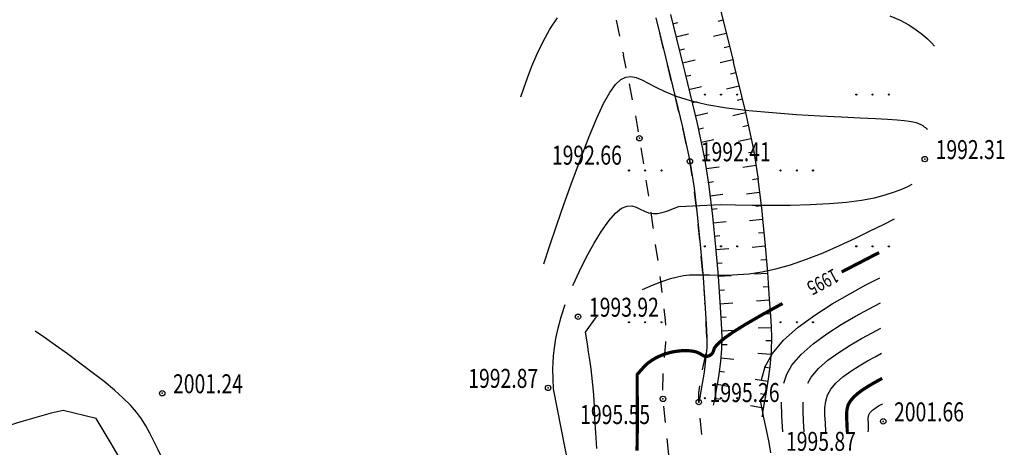
# Model space of a CAD drawing. Units: metres. Extents: x 16709 to 18530, y 22157 to 24618.
# Drawn here: x 17712 to 17803, y 23200 to 23239 of the extents above; entities that cross this region are included whole.
import ezdxf

# ---------------------------------------------------------------- set-up
doc = ezdxf.new("R2010")
doc.units = ezdxf.units.M
doc.header["$PDSIZE"] = 3
doc.linetypes.add('CONTI', pattern=[0])
for name, color, linetype in [('GOR_B0', 14, 'CONTI'), ('GORIZ0', 9, 'CONTI'), ('PI_OT0', 13, 'CONTI'), ('PI_ST0', 6, 'CONTI'), ('SIT_L0', 7, 'CONTI'), ('ZAPSK0', 7, 'CONTI')]:
    doc.layers.add(name, color=color, linetype=linetype)
doc.styles.add('SHRFT', font='TXT', dxfattribs={"width": 0.75})

# ---------------------------------------------------------------- blocks, each defined once
blk = doc.blocks.new('BL_2016')
at = {"color": 0}
for centre in [(0, 0), (1.5, 0), (3, 0)]:
    blk.add_circle(centre, 0.05, dxfattribs=at)
blk = doc.blocks.new('урнке5')
at = {"layer": 'GOR_B0', "color": 14, "const_width": 0.3, "elevation": 1936.53}
for points in [[(21075.637, 23356.638), (21077.517, 23357.608), (21079.097, 23358.428)], [(21066.767, 23351.808), (21068.317, 23352.708), (21070.177, 23353.728)], [(21056.747, 23340.148), (21056.757, 23341.718), (21056.777, 23343.068), (21056.767, 23344.278), (21056.757, 23345.218), (21056.757, 23347.183), (21057.467, 23347.978), (21057.767, 23348.248), (21058.117, 23348.498), (21058.497, 23348.718), (21058.897, 23348.908), (21059.317, 23349.068), (21059.747, 23349.198), (21060.167, 23349.288), (21060.587, 23349.348), (21060.977, 23349.378), (21061.347, 23349.378), (21061.677, 23349.358), (21061.967, 23349.318), (21062.207, 23349.258), (21062.407, 23349.178), (21062.567, 23349.098), (21062.697, 23349.018), (21062.817, 23348.948), (21062.927, 23348.888), (21063.037, 23348.858), (21063.157, 23348.848), (21063.287, 23348.868), (21063.417, 23348.918), (21063.527, 23348.978), (21063.637, 23349.068), (21063.727, 23349.178), (21063.787, 23349.298), (21063.827, 23349.438), (21063.887, 23349.608), (21064.047, 23349.838), (21064.357, 23350.148), (21064.867, 23350.568), (21065.657, 23351.118), (21066.767, 23351.808)], [(21076.157, 23341.888), (21076.137, 23342.498), (21076.107, 23343.028), (21076.097, 23343.508), (21076.127, 23343.938), (21076.227, 23344.348), (21076.437, 23344.728), (21076.747, 23345.088), (21077.147, 23345.448), (21077.597, 23345.778), (21078.087, 23346.088), (21078.557, 23346.368), (21079.007, 23346.618), (21079.387, 23346.818)]]:
    blk.add_lwpolyline(points, dxfattribs=at)
at = {"layer": 'GORIZ0', "color": 9, "elevation": 1936.53}
for points in [[(21046.007, 23372.788), (21046.277, 23373.588), (21046.627, 23374.548), (21047.037, 23375.618), (21047.517, 23376.758), (21048.067, 23377.908), (21048.687, 23379.038), (21049.387, 23380.088)], [(21080.087, 23380.248), (21081.037, 23379.848), (21081.837, 23379.418), (21082.527, 23378.978), (21083.097, 23378.548), (21083.557, 23378.138), (21083.927, 23377.778), (21084.217, 23377.468)], [(21048.127, 23357.398), (21048.667, 23358.988), (21049.317, 23360.878), (21050.027, 23362.948), (21050.787, 23365.088), (21051.567, 23367.188), (21052.317, 23369.138), (21053.027, 23370.828), (21053.657, 23372.178), (21054.227, 23373.198), (21054.747, 23373.918), (21055.237, 23374.378), (21055.707, 23374.618), (21056.177, 23374.668), (21056.667, 23374.568), (21057.187, 23374.358), (21057.767, 23374.048), (21058.467, 23373.688), (21059.317, 23373.278), (21060.357, 23372.858), (21061.637, 23372.458), (21063.187, 23372.098), (21065.017, 23371.788), (21067.077, 23371.538), (21069.257, 23371.338), (21071.477, 23371.168), (21073.627, 23371.048), (21075.617, 23370.948), (21077.357, 23370.858), (21078.777, 23370.788), (21079.887, 23370.728), (21080.757, 23370.668), (21081.397, 23370.618), (21081.877, 23370.558), (21082.237, 23370.488), (21082.517, 23370.418), (21082.747, 23370.328), (21082.947, 23370.238), (21083.127, 23370.138), (21083.267, 23370.038), (21083.387, 23369.948), (21083.487, 23369.868), (21083.557, 23369.798)], [(21050.807, 23355.378), (21051.417, 23356.718), (21052.077, 23358.038), (21052.777, 23359.288), (21053.467, 23360.408), (21054.147, 23361.358), (21054.767, 23362.068), (21055.317, 23362.508), (21055.817, 23362.708), (21056.247, 23362.728), (21056.657, 23362.618), (21057.037, 23362.428), (21057.417, 23362.238), (21057.807, 23362.078), (21058.217, 23362.018), (21058.637, 23362.038), (21059.067, 23362.118), (21059.497, 23362.238), (21059.897, 23362.388), (21060.277, 23362.538), (21060.617, 23362.668), (21064.487, 23362.868), (21065.827, 23362.838), (21067.397, 23362.808), (21069.127, 23362.798), (21070.927, 23362.808), (21072.737, 23362.848), (21074.477, 23362.938), (21076.077, 23363.068), (21077.467, 23363.258), (21078.667, 23363.488), (21079.667, 23363.748), (21080.507, 23364.018), (21081.187, 23364.278), (21081.737, 23364.528), (21082.157, 23364.738)], [(21057.257, 23355.008), (21058.237, 23355.438), (21059.137, 23355.798), (21059.837, 23356.038), (21060.467, 23356.198), (21061.037, 23356.308), (21061.597, 23356.368), (21062.157, 23356.378), (21062.767, 23356.378), (21063.437, 23356.358), (21064.207, 23356.348), (21065.077, 23356.348), (21066.037, 23356.388), (21067.107, 23356.478), (21068.277, 23356.658), (21069.547, 23356.918), (21070.927, 23357.298), (21072.397, 23357.808), (21073.917, 23358.408), (21075.437, 23359.068), (21076.917, 23359.748), (21078.287, 23360.418), (21079.507, 23361.018), (21080.517, 23361.538)], [(21068.227, 23346.678), (21068.567, 23347.908), (21069.237, 23349.128), (21070.277, 23350.348), (21071.617, 23351.538), (21073.147, 23352.658), (21074.777, 23353.698), (21076.387, 23354.628), (21077.887, 23355.448), (21079.157, 23356.108)], [(21070.287, 23346.388), (21070.577, 23347.218), (21071.037, 23348.028), (21071.897, 23349.038), (21072.997, 23350.008), (21074.267, 23350.938), (21075.607, 23351.798), (21076.927, 23352.568), (21078.167, 23353.238), (21079.217, 23353.788)], [(21048.967, 23347.698), (21048.987, 23348.248), (21049.037, 23348.898), (21049.117, 23349.638), (21049.257, 23350.488), (21049.457, 23351.438), (21049.737, 23352.488), (21050.107, 23353.628)], [(21052.497, 23347.698), (21052.377, 23348.518), (21052.267, 23349.278), (21052.157, 23349.968), (21052.067, 23350.568), (21051.997, 23351.078), (21052.997, 23352.508)], [(21017.027, 23329.198), (21016.397, 23330.858), (21015.817, 23332.398), (21015.127, 23334.148), (21014.507, 23335.688), (21013.937, 23337.048), (21013.427, 23338.248), (21012.957, 23339.298), (21012.517, 23340.218), (21012.117, 23341.038), (21011.747, 23341.768), (21011.377, 23342.438), (21010.967, 23343.078), (21010.507, 23343.698), (21009.957, 23344.338), (21009.287, 23344.998), (21008.487, 23345.728), (21007.517, 23346.528), (21006.427, 23347.378), (21005.277, 23348.238), (21004.127, 23349.088), (21003.017, 23349.878), (21002.017, 23350.588), (21001.167, 23351.188)], [(21072.517, 23346.388), (21072.667, 23346.658), (21072.837, 23346.928), (21073.507, 23347.718), (21074.377, 23348.488), (21075.377, 23349.218), (21076.427, 23349.898), (21077.477, 23350.498), (21078.447, 23351.028), (21079.267, 23351.458)], [(21074.167, 23341.888), (21074.137, 23342.708), (21074.097, 23343.438), (21074.097, 23344.098), (21074.167, 23344.708), (21074.337, 23345.278), (21074.637, 23345.828), (21075.127, 23346.408), (21075.757, 23346.968), (21076.487, 23347.498), (21077.257, 23347.988), (21078.017, 23348.438), (21078.727, 23348.818), (21079.327, 23349.138)], [(21057.517, 23306.298), (21056.167, 23312.108), (21055.467, 23315.288), (21054.647, 23319.038), (21053.757, 23323.138), (21052.847, 23327.358), (21051.967, 23331.478), (21051.157, 23335.268), (21050.477, 23338.508), (21049.037, 23345.868), (21048.967, 23347.698)], [(21053.027, 23340.348), (21052.927, 23341.828), (21052.857, 23343.098), (21052.807, 23344.238), (21052.747, 23345.298), (21052.717, 23345.628), (21052.497, 23347.698)], [(21069.087, 23339.968), (21068.947, 23340.918), (21068.687, 23342.078), (21068.407, 23343.328), (21068.187, 23344.638)], [(21070.197, 23341.888), (21070.117, 23343.338), (21070.087, 23344.638)], [(21072.187, 23341.888), (21072.127, 23342.898), (21072.087, 23343.808), (21072.097, 23344.638)], [(21014.027, 23329.198), (21013.037, 23331.338), (21012.067, 23333.378), (21011.137, 23335.278), (21010.287, 23336.948), (21009.507, 23338.418), (21008.807, 23339.698), (21008.177, 23340.808), (21007.627, 23341.738), (21007.157, 23342.518), (21006.777, 23343.128), (21003.727, 23343.868), (21002.637, 23343.598), (21001.327, 23343.248), (20999.827, 23342.818), (20998.177, 23342.298)], [(21078.087, 23341.888), (21078.107, 23342.068), (21078.117, 23342.238), (21078.127, 23342.508), (21078.117, 23342.748), (21078.097, 23342.958), (21078.097, 23343.138), (21078.107, 23343.308), (21078.157, 23343.468), (21078.237, 23343.628), (21078.357, 23343.778), (21078.527, 23343.918), (21078.707, 23344.058), (21078.907, 23344.188), (21079.107, 23344.308), (21079.287, 23344.408), (21079.447, 23344.488)]]:
    blk.add_lwpolyline(points, dxfattribs=at)
at = {"layer": 'PI_ST0', "color": 6}
for centre in [(21056.967, 23368.968, 1936.53), (21061.627, 23366.848, 1936.53), (21083.317, 23367.048, 1936.53), (21051.297, 23352.508, 1936.53), (21012.887, 23345.448, 1936.53), (21048.527, 23345.948, 1936.53), (21059.137, 23344.928, 1936.53), (21062.447, 23344.638, 1936.53), (21079.477, 23342.858, 1936.53)]:
    blk.add_circle(centre, 0.25, dxfattribs=at)
for p in [(21056.967, 23368.968, 1936.53), (21061.627, 23366.848, 1936.53), (21083.317, 23367.048, 1936.53), (21051.297, 23352.508, 1936.53), (21048.527, 23345.948, 1936.53), (21012.887, 23345.448, 1936.53), (21059.137, 23344.928, 1936.53), (21062.447, 23344.638, 1936.53), (21079.477, 23342.858, 1936.53)]:
    blk.add_point(p, dxfattribs=at)
at = {"layer": 'SIT_L0', "color": 7}
for p, q in [((21064.377, 23381.068, 1936.53), (21065.637, 23375.998, 1936.53)), ((21058.487, 23380.068, 1936.53), (21059.847, 23374.578, 1936.53)), ((21059.817, 23380.388, 1936.53), (21060.937, 23375.888, 1936.53)), ((21054.817, 23379.858, 1936.53), (21055.117, 23378.388, 1936.53)), ((21060.037, 23379.528, 1936.53), (21060.517, 23379.648, 1936.53)), ((21064.677, 23379.858, 1936.53), (21064.197, 23379.738, 1936.53)), ((21059.197, 23377.208, 1936.53), (21058.837, 23378.668, 1936.53)), ((21060.337, 23378.318, 1936.53), (21061.497, 23378.608, 1936.53)), ((21064.977, 23378.638, 1936.53), (21063.817, 23378.348, 1936.53)), ((21065.277, 23377.428, 1936.53), (21064.797, 23377.308, 1936.53)), ((21055.417, 23376.918, 1936.53), (21055.477, 23376.628, 1936.53)), ((21055.467, 23376.628, 1936.53), (21055.707, 23375.448, 1936.53)), ((21060.637, 23377.108, 1936.53), (21061.117, 23377.228, 1936.53)), ((21059.847, 23374.578, 1936.53), (21059.557, 23375.758, 1936.53)), ((21062.097, 23376.188, 1936.53), (21060.937, 23375.898, 1936.53)), ((21060.937, 23375.898, 1936.53), (21061.187, 23374.908, 1936.53)), ((21065.587, 23376.218, 1936.53), (21064.417, 23375.928, 1936.53)), ((21065.627, 23375.998, 1936.53), (21066.757, 23371.358, 1936.53)), ((21061.177, 23374.908, 1936.53), (21062.287, 23370.318, 1936.53)), ((21061.227, 23374.688, 1936.53), (21061.717, 23374.798, 1936.53)), ((21065.867, 23375.008, 1936.53), (21065.387, 23374.888, 1936.53)), ((21056.007, 23373.978, 1936.53), (21056.307, 23372.508, 1936.53)), ((21059.847, 23374.578, 1936.53), (21060.947, 23370.008, 1936.53)), ((21059.907, 23374.308, 1936.53), (21059.847, 23374.578, 1936.53)), ((21061.527, 23373.468, 1936.53), (21062.687, 23373.748, 1936.53)), ((21066.167, 23373.788, 1936.53), (21064.997, 23373.508, 1936.53)), ((21060.617, 23371.388, 1936.53), (21060.267, 23372.848, 1936.53)), ((21061.817, 23372.258, 1936.53), (21062.307, 23372.368, 1936.53)), ((21066.457, 23372.578, 1936.53), (21065.977, 23372.458, 1936.53)), ((21056.587, 23371.038, 1936.53), (21056.857, 23369.568, 1936.53)), ((21062.117, 23371.038, 1936.53), (21063.277, 23371.318, 1936.53)), ((21065.577, 23371.078, 1936.53), (21066.747, 23371.358, 1936.53)), ((21066.747, 23371.358, 1936.53), (21066.757, 23371.338, 1936.53)), ((21066.757, 23371.338, 1936.53), (21067.487, 23367.928, 1936.53)), ((21062.287, 23370.318, 1936.53), (21062.987, 23367.098, 1936.53)), ((21067.017, 23370.138, 1936.53), (21066.527, 23370.028, 1936.53)), ((21060.947, 23370.008, 1936.53), (21061.627, 23366.848, 1936.53)), ((21061.287, 23368.458, 1936.53), (21060.967, 23369.928, 1936.53)), ((21062.397, 23369.818, 1936.53), (21062.887, 23369.918, 1936.53)), ((21062.657, 23368.598, 1936.53), (21063.827, 23368.848, 1936.53)), ((21067.277, 23368.918, 1936.53), (21066.107, 23368.658, 1936.53)), ((21057.107, 23368.088, 1936.53), (21057.337, 23366.598, 1936.53)), ((21062.917, 23367.368, 1936.53), (21063.407, 23367.478, 1936.53)), ((21067.527, 23367.688, 1936.53), (21067.027, 23367.618, 1936.53)), ((21067.487, 23367.928, 1936.53), (21067.917, 23365.188, 1936.53)), ((21061.627, 23366.848, 1936.53), (21061.597, 23366.998, 1936.53)), ((21061.627, 23366.848, 1936.53), (21062.007, 23364.368, 1936.53)), ((21061.837, 23365.518, 1936.53), (21061.627, 23366.848, 1936.53)), ((21062.977, 23367.098, 1936.53), (21063.127, 23366.148, 1936.53)), ((21067.717, 23366.458, 1936.53), (21066.527, 23366.278, 1936.53)), ((21064.317, 23366.318, 1936.53), (21063.127, 23366.138, 1936.53)), ((21063.127, 23366.138, 1936.53), (21063.367, 23364.558, 1936.53)), ((21057.567, 23365.118, 1936.53), (21057.797, 23363.638, 1936.53)), ((21063.317, 23364.898, 1936.53), (21063.807, 23364.978, 1936.53)), ((21067.907, 23365.218, 1936.53), (21067.407, 23365.148, 1936.53)), ((21067.907, 23365.188, 1936.53), (21068.257, 23362.278, 1936.53)), ((21062.007, 23364.368, 1936.53), (21062.337, 23361.628, 1936.53)), ((21062.237, 23362.528, 1936.53), (21062.057, 23364.018, 1936.53)), ((21063.367, 23364.558, 1936.53), (21063.707, 23361.778, 1936.53)), ((21063.477, 23363.668, 1936.53), (21064.667, 23363.808, 1936.53)), ((21068.057, 23363.968, 1936.53), (21066.857, 23363.828, 1936.53)), ((21058.007, 23362.148, 1936.53), (21058.197, 23360.778, 1936.53)), ((21063.637, 23362.428, 1936.53), (21064.127, 23362.488, 1936.53)), ((21068.197, 23362.728, 1936.53), (21067.707, 23362.668, 1936.53)), ((21068.257, 23362.278, 1936.53), (21068.337, 23361.498, 1936.53)), ((21062.337, 23361.628, 1936.53), (21062.617, 23358.828, 1936.53)), ((21062.547, 23359.558, 1936.53), (21062.397, 23361.048, 1936.53)), ((21063.717, 23361.778, 1936.53), (21063.997, 23358.958, 1936.53)), ((21063.767, 23361.178, 1936.53), (21064.967, 23361.298, 1936.53)), ((21067.137, 23361.378, 1936.53), (21068.327, 23361.498, 1936.53)), ((21068.327, 23361.498, 1936.53), (21068.537, 23359.378, 1936.53)), ((21058.197, 23360.778, 1936.53), (21058.217, 23360.658, 1936.53)), ((21068.447, 23360.258, 1936.53), (21067.957, 23360.208, 1936.53)), ((21058.427, 23359.178, 1936.53), (21058.587, 23358.038, 1936.53)), ((21063.897, 23359.938, 1936.53), (21064.397, 23359.988, 1936.53)), ((21068.547, 23359.378, 1936.53), (21068.787, 23356.598, 1936.53)), ((21062.617, 23358.828, 1936.53), (21062.847, 23356.138, 1936.53)), ((21063.997, 23358.958, 1936.53), (21064.227, 23356.248, 1936.53)), ((21064.007, 23358.698, 1936.53), (21065.207, 23358.798, 1936.53)), ((21068.587, 23359.008, 1936.53), (21067.387, 23358.908, 1936.53)), ((21058.597, 23358.038, 1936.53), (21058.647, 23357.698, 1936.53)), ((21062.807, 23356.568, 1936.53), (21062.677, 23358.058, 1936.53)), ((21064.117, 23357.448, 1936.53), (21064.617, 23357.488, 1936.53)), ((21068.687, 23357.758, 1936.53), (21068.187, 23357.718, 1936.53)), ((21068.787, 23356.508, 1936.53), (21067.597, 23356.428, 1936.53)), ((21068.787, 23356.598, 1936.53), (21068.957, 23354.138, 1936.53)), ((21058.847, 23356.218, 1936.53), (21058.937, 23355.578, 1936.53)), ((21058.927, 23355.578, 1936.53), (21059.037, 23354.728, 1936.53)), ((21062.847, 23356.138, 1936.53), (21063.017, 23353.748, 1936.53)), ((21064.217, 23356.248, 1936.53), (21064.217, 23356.198, 1936.53)), ((21065.427, 23356.288, 1936.53), (21064.227, 23356.208, 1936.53)), ((21064.227, 23356.208, 1936.53), (21064.397, 23353.838, 1936.53)), ((21063.027, 23353.748, 1936.53), (21062.927, 23355.068, 1936.53)), ((21064.317, 23354.958, 1936.53), (21064.817, 23354.998, 1936.53)), ((21068.877, 23355.258, 1936.53), (21068.377, 23355.228, 1936.53)), ((21063.017, 23353.748, 1936.53), (21063.137, 23351.838, 1936.53)), ((21063.027, 23353.568, 1936.53), (21063.017, 23353.748, 1936.53)), ((21064.387, 23353.838, 1936.53), (21064.507, 23351.918, 1936.53)), ((21064.397, 23353.708, 1936.53), (21065.587, 23353.788, 1936.53)), ((21068.957, 23354.028, 1936.53), (21067.767, 23353.948, 1936.53)), ((21068.957, 23354.138, 1936.53), (21069.087, 23352.168, 1936.53)), ((21059.227, 23353.238, 1936.53), (21059.337, 23352.178, 1936.53)), ((21069.047, 23352.778, 1936.53), (21068.547, 23352.748, 1936.53)), ((21059.337, 23352.178, 1936.53), (21059.357, 23351.738, 1936.53)), ((21063.137, 23351.838, 1936.53), (21063.127, 23352.078, 1936.53)), ((21064.467, 23352.468, 1936.53), (21064.967, 23352.498, 1936.53)), ((21064.507, 23351.918, 1936.53), (21064.567, 23350.608, 1936.53)), ((21069.087, 23352.168, 1936.53), (21069.117, 23351.528, 1936.53)), ((21063.137, 23351.838, 1936.53), (21063.197, 23350.588, 1936.53)), ((21063.197, 23350.588, 1936.53), (21063.137, 23351.838, 1936.53)), ((21064.537, 23351.218, 1936.53), (21065.737, 23351.268, 1936.53)), ((21067.917, 23351.478, 1936.53), (21069.117, 23351.528, 1936.53)), ((21069.117, 23351.528, 1936.53), (21069.147, 23350.668, 1936.53)), ((21059.357, 23350.108, 1936.53), (21059.277, 23349.078, 1936.53)), ((21059.357, 23350.238, 1936.53), (21059.357, 23350.108, 1936.53)), ((21063.197, 23350.588, 1936.53), (21063.177, 23349.628, 1936.53)), ((21064.567, 23350.608, 1936.53), (21064.547, 23349.548, 1936.53)), ((21069.137, 23350.278, 1936.53), (21068.637, 23350.288, 1936.53)), ((21069.147, 23350.668, 1936.53), (21069.127, 23349.308, 1936.53)), ((21063.177, 23349.628, 1936.53), (21063.077, 23348.538, 1936.53)), ((21064.547, 23349.548, 1936.53), (21064.447, 23348.388, 1936.53)), ((21064.557, 23349.958, 1936.53), (21065.057, 23349.948, 1936.53)), ((21069.127, 23349.308, 1936.53), (21069.007, 23347.898, 1936.53)), ((21059.287, 23349.078, 1936.53), (21059.257, 23348.748, 1936.53)), ((21062.887, 23348.038, 1936.53), (21063.057, 23348.888, 1936.53)), ((21063.077, 23348.538, 1936.53), (21062.937, 23347.408, 1936.53)), ((21063.057, 23348.888, 1936.53), (21063.087, 23349.088, 1936.53)), ((21064.457, 23348.388, 1936.53), (21064.307, 23347.218, 1936.53)), ((21064.477, 23348.718, 1936.53), (21065.667, 23348.608, 1936.53)), ((21069.107, 23349.028, 1936.53), (21067.907, 23349.128, 1936.53)), ((21062.937, 23347.408, 1936.53), (21062.767, 23346.358, 1936.53)), ((21062.797, 23347.608, 1936.53), (21062.887, 23348.038, 1936.53)), ((21064.337, 23347.478, 1936.53), (21064.827, 23347.418, 1936.53)), ((21068.987, 23347.778, 1936.53), (21068.497, 23347.848, 1936.53)), ((21069.007, 23347.898, 1936.53), (21068.827, 23346.558, 1936.53)), ((21059.127, 23346.998, 1936.53), (21059.107, 23345.958, 1936.53)), ((21059.137, 23347.258, 1936.53), (21059.117, 23346.998, 1936.53)), ((21064.297, 23347.218, 1936.53), (21064.137, 23346.238, 1936.53)), ((21068.827, 23346.538, 1936.53), (21067.637, 23346.728, 1936.53)), ((21068.827, 23346.558, 1936.53), (21068.637, 23345.358, 1936.53)), ((21059.097, 23345.958, 1936.53), (21059.107, 23345.748, 1936.53)), ((21062.447, 23345.488, 1936.53), (21062.527, 23346.138, 1936.53)), ((21062.767, 23346.358, 1936.53), (21062.607, 23345.468, 1936.53)), ((21064.117, 23346.128, 1936.53), (21063.957, 23345.218, 1936.53)), ((21064.137, 23346.248, 1936.53), (21064.117, 23346.128, 1936.53)), ((21065.317, 23346.048, 1936.53), (21064.137, 23346.248, 1936.53)), ((21062.447, 23344.648, 1936.53), (21062.447, 23345.488, 1936.53)), ((21062.497, 23344.868, 1936.53), (21062.447, 23344.638, 1936.53)), ((21062.607, 23345.468, 1936.53), (21062.497, 23344.868, 1936.53)), ((21063.847, 23344.598, 1936.53), (21063.787, 23344.348, 1936.53)), ((21063.957, 23345.218, 1936.53), (21063.847, 23344.598, 1936.53)), ((21063.917, 23345.008, 1936.53), (21064.407, 23344.918, 1936.53)), ((21068.627, 23345.308, 1936.53), (21068.137, 23345.398, 1936.53)), ((21068.637, 23345.358, 1936.53), (21068.467, 23344.418, 1936.53)), ((21059.197, 23344.248, 1936.53), (21059.307, 23343.028, 1936.53)), ((21068.417, 23344.078, 1936.53), (21067.227, 23344.278, 1936.53)), ((21068.467, 23344.418, 1936.53), (21068.337, 23343.658, 1936.53)), ((21059.317, 23343.028, 1936.53), (21059.347, 23342.758, 1936.53)), ((21062.607, 23342.888, 1936.53), (21062.587, 23343.148, 1936.53)), ((21062.737, 23341.658, 1936.53), (21062.607, 23342.888, 1936.53)), ((21068.347, 23343.658, 1936.53), (21068.257, 23343.278, 1936.53)), ((21059.497, 23341.268, 1936.53), (21059.647, 23339.778, 1936.53))]:
    blk.add_line(p, q, dxfattribs=at)
at = {"layer": 'ZAPSK0', "color": 7}
for p in [(21062.997, 23372.998, 1936.53), (21076.997, 23372.998, 1936.53), (21055.997, 23365.998, 1936.53), (21069.997, 23365.998, 1936.53), (21062.997, 23358.998, 1936.53), (21076.997, 23358.998, 1936.53), (21055.997, 23351.998, 1936.53), (21069.997, 23351.998, 1936.53), (21062.997, 23344.998, 1936.53)]:
    blk.add_blockref('BL_2016', p, dxfattribs=at)
at = {"layer": 'GOR_B0', "color": 14, "style": 'SHRFT', "width": 0.75}
blk.add_text('1995', height=1.3125, rotation=207.96715, dxfattribs=at).set_placement((21074.917, 23356.998, 1936.53))
at = {"layer": 'PI_OT0', "color": 13, "style": 'SHRFT', "width": 0.75}
for s, p in [('1992.66', (21048.879, 23366.533, 1936.53)), ('1992.41', (21062.627, 23366.848, 1936.53)), ('1992.31', (21084.317, 23367.048, 1936.53)), ('1993.92', (21052.297, 23352.508, 1936.53)), ('1992.87', (21041.153, 23345.948, 1936.53)), ('2001.24', (21013.887, 23345.448, 1936.53)), ('1995.26', (21063.447, 23344.638, 1936.53)), ('2001.66', (21080.477, 23342.858, 1936.53)), ('1995.55', (21051.487, 23342.61, 1936.53)), ('1995.87', (21070.497, 23340.138, 1936.53))]:
    blk.add_text(s, height=1.75, dxfattribs=at).set_placement(p)
blk = doc.blocks.new('5у4г')
blk.add_blockref('урнке5', (-6045.149, -236.734, -3278.5))

msp = doc.modelspace()

# ---------------------------------------------------------------- block references
at = {"color": 4}
msp.add_blockref('5у4г', (2757.24, 96.266, 1341.97), dxfattribs=at)

doc.saveas('drawing.dxf')
